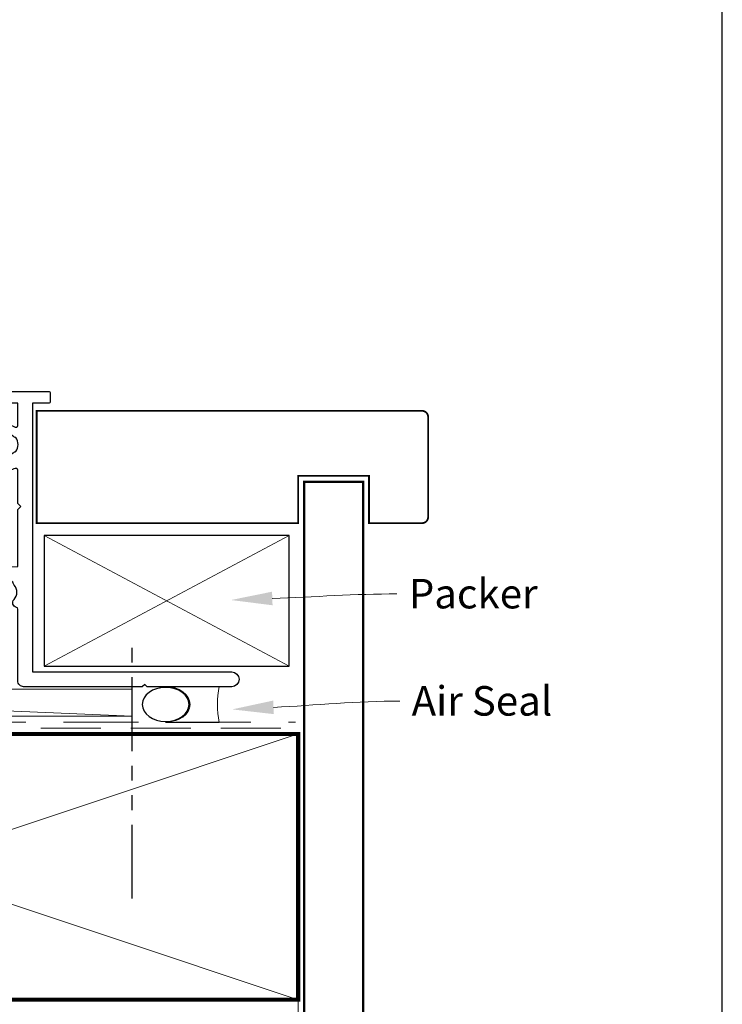
# Model space of a CAD drawing. Units: millimetres. Extents: x 23 to 1863, y -1004 to 568.
# Drawn here: x 260 to 379, y -804 to -637 of the extents above; entities that cross this region are included whole.
import ezdxf
from ezdxf import colors
from ezdxf.entities.mleader import LeaderData, LeaderLine
from ezdxf.math import Vec2, Vec3

# ---------------------------------------------------------------- set-up
doc = ezdxf.new("R2010")
doc.units = ezdxf.units.MM
doc.header["$MEASUREMENT"] = 0
doc.linetypes.add('DASHED', pattern=[19.05, 12.7, -6.35])
doc.linetypes.add('PHANTOM2', pattern=[1.25, 0.625, -0.125, 0.125, -0.125, 0.125, -0.125])
doc.layers.get('Defpoints').update_dxf_attribs({"color": 1})
doc.layers.add('27040$0$APL Joinery', color=2, linetype='Continuous')
doc.layers.add('APL Joinery', color=2, linetype='Continuous')
doc.styles.add('General notes', font='arial.ttf', dxfattribs={"height": 3.5})

# ---------------------------------------------------------------- blocks, each defined once
blk = doc.blocks.new('sealant')
at = {"layer": 'APL Joinery', "color": 9, "lineweight": 20}
blk.add_lwpolyline([(-10.46, -7), (0, -7, -0.106806), (0, 0), (-10.46, 0)], format="xyb", dxfattribs=at)
at = {"layer": 'APL Joinery', "color": 9, "lineweight": 20, "extrusion": (0, 0, -1)}
blk.add_ellipse((-10.46, -3.5), major_axis=(4.77, 0), ratio=0.733157, start_param=-1.570796, end_param=1.570796, dxfattribs=at)
at = {"layer": 'APL Joinery', "color": 7, "lineweight": 25}
blk.add_ellipse((-10.46, -3.5), major_axis=(-4.56, 0), ratio=0.728665, dxfattribs=at)
blk = doc.blocks.new('*U49')
at = {"layer": 'APL Joinery', "color": 250, "lineweight": 5}
blk.add_line((108.87, 2), (-0.51, 6.6), dxfattribs=at)
at = {"layer": 'APL Joinery', "color": 2, "lineweight": 25, "flags": 128}
blk.add_lwpolyline([(-19.33, -3.47), (-17.1, -7.34, -0.400906), (-18.08, -11.37, 0.255755), (-19, -13.05), (-19, -15.2, 0.668179), (-18.15, -15.55), (-17.59, -14.99, 0.198912), (-17, -13.58), (-17, -13.05), (-6.52, -11.21, -0.466308), (-3, -14.16), (-3, -21.08, 0.198912), (-2.94, -21.22), (-2.6, -21.56), (-2.94, -21.9, 0.198912), (-3, -22.04), (-3, -42, 1), (-1, -42), (-1, -3.86, 0.668179), (-1.85, -3.5), (-2.41, -4.06, 0.198912), (-3, -5.48), (-3, -8.55), (-10.99, -9.96, -0.315299), (-14.11, -8.51), (-17.6, -2.47, -0.131652), (-18, -0.97), (-18, 1, -0.414214), (-15, 4), (-14.1, 4, 0.198912), (-13.93, 4.07), (-11.85, 6.15, 0.668179), (-12.21, 7), (-23.79, 7, 1), (-23.79, 5), (-23, 5, -0.414214), (-20, 2), (-20, -0.97, 0.131652)], format="xyb", close=True, dxfattribs=at)
at = {"layer": 'APL Joinery', "color": 7, "lineweight": 15}
blk.add_lwpolyline([(108.87, 6.6), (-0.51, 6.6), (-0.51, 2), (108.87, 2)], close=True, dxfattribs=at)
at = {"layer": 'APL Joinery', "color": 2, "lineweight": 25, "ltscale": 10}
for points in [[(-3, -19.06), (-1, -19.06)], [(-3, -24.06), (-1, -24.06)], [(-3, -30.86), (-1, -30.86)], [(-3, -35.86), (-1, -35.86)]]:
    blk.add_lwpolyline(points, dxfattribs=at)
blk = doc.blocks.new('27040$0$35303')
at = {"layer": '27040$0$APL Joinery', "ltscale": 0.2}
blk.add_lwpolyline([(40.82, 28.73, 0.366748), (43.21, 28.76, -0.143225), (43.67, 28.97, 0.319334), (43.67, 31.34, -0.143225), (43.21, 31.55, 0.366748), (40.82, 31.58, -0.635017), (40, 31.96), (40, 32.69, -0.249909), (40.13, 32.94, -0.275604), (43.56, 33.12, 0.564385), (44, 33.38), (44, 37.15), (42, 37.15), (42, 36.9, -0.414214), (41.7, 36.6), (40.3, 36.6, -0.414214), (40, 36.9), (40, 38.85, -0.414214), (40.3, 39.15), (49.2, 39.15, -0.414214), (49.5, 38.85), (49.5, 37.45, -0.414214), (49.2, 37.15), (46.5, 37.15), (46.5, -8.35), (80.25, -8.35, -1), (80.25, -10.85), (65.9, -10.85), (65.5, -10.45), (65.1, -10.85), (45, -10.85, -0.414214), (44, -9.85), (44, 2.3, 0.346976), (43.77, 2.59, -0.571381), (43.37, 3.91, 0.380492), (43.4, 6.37, -0.143225), (43.19, 6.83, 0.319334), (40.81, 6.83, -0.143225), (40.6, 6.37, 0.380492), (40.63, 3.91, -0.326991), (40.74, 2.97), (40.27, 2.15, -0.267949), (39.4, 1.65), (23, 1.65), (23, -10.55, -0.414214), (22.7, -10.85), (21.3, -10.85, -0.414214), (21, -10.55), (21, 1.15), (14.5, 1.15), (14, 1.65), (13.5, 1.15), (2, 1.15), (2, -10.55, -0.414214), (1.7, -10.85), (-1.21, -10.85, 0.361398), (-1.51, -11.09, -0.265514), (-1.7, -11.32), (-3.1, -11.83, -0.548619), (-3.5, -11.52), (-3.29, -9.13, -0.176327), (-3.2, -8.95), (-2.88, -8.62, -0.57735), (-2.46, -8.73), (-2.43, -8.85, 0.267949), (-2.25, -9.02), (-0.34, -9.54, 0.065543), (-0.26, -9.55), (-0.1, -9.55, 0.6885), (0.1, -9.02, -0.213422), (0, -8.8), (0, -5.58, -0.063254), (0.01, -5.51), (0.19, -4.8, 0.490314), (0, -4.55), (-0.52, -4.55, 0.137872), (-0.67, -4.59), (-1.93, -5.36, -0.361115), (-2.03, -5.66), (-2.12, -5.71, -0.585524), (-2.5, -5.5), (-2.5, -1.69, -0.585524), (-2.12, -1.48), (-2.03, -1.53, -0.361115), (-1.93, -1.83), (-0.67, -2.6, 0.137872), (-0.52, -2.65), (0, -2.65, 0.490314), (0.19, -2.4), (0.01, -1.68, -0.063254), (0, -1.61), (0, 1.61, -0.213422), (0.1, 1.83, 0.6885), (-0.1, 2.35), (-0.26, 2.35, 0.065543), (-0.34, 2.34), (-2.25, 1.83, 0.267949), (-2.43, 1.65), (-2.46, 1.54, -0.57735), (-2.88, 1.43), (-3.2, 1.76, -0.176327), (-3.29, 1.94), (-3.5, 4.33, -0.548619), (-3.1, 4.64), (-1.7, 4.13, -0.265514), (-1.51, 3.9, 0.361398), (-1.21, 3.65), (35.5, 3.65, 0.414214), (36.5, 4.65), (36.5, 12.85, -0.414214), (36.8, 13.15), (38.2, 13.15, -0.414214), (38.5, 12.85), (38.5, 9.21), (44, 9.5), (44, 19.15), (44.5, 19.65), (44, 20.15), (44, 25.83, 0.528601), (43.59, 26.11, -0.060838), (42.57, 25.84, 0.376283), (41.7, 24.85), (41.7, 23.45, -0.414214), (41.4, 23.15), (33.3, 23.15, -0.414214), (33, 23.45), (33, 24.35, -0.414214), (33.3, 24.65), (40, 24.65), (40, 28.35, -0.635017)], format="xyb", close=True, dxfattribs=at)
blk = doc.blocks.new('27040$0$35302')
at = {"layer": '27040$0$APL Joinery', "ltscale": 0.2}
blk.add_lwpolyline([(1.21, 3.65), (-1.7, 3.65, 0.414214), (-2, 3.35), (-2, 3.15), (-52, 3.15, 0.414214), (-53, 2.15), (-53, -39.85, 0.414214), (-52, -40.85), (-43.3, -40.85, 0.414214), (-43, -40.55), (-43, -39.65, 0.414214), (-43.3, -39.35), (-43.64, -39.35, -0.581716), (-43.9, -38.89, 0.322511), (-44.21, -35.37, 1), (-45.34, -36.35, -0.375946), (-45.36, -38.36, 0.19915), (-45.54, -38.87, -0.290157), (-47.46, -38.87, 0.19915), (-47.64, -38.36, -0.375946), (-47.66, -36.35, 1), (-48.79, -35.37, 0.32251), (-49.1, -38.89, -0.581716), (-49.36, -39.35), (-51, -39.35), (-51, 1.15), (-47, 1.15), (-46.5, 1.65), (-46, 1.15), (-33.2, 1.15), (-33.2, -10.55, 0.414214), (-32.9, -10.85), (-31.3, -10.85, 0.414214), (-31, -10.55), (-31, 1.15), (-2, 1.15), (-2, -2.66, -0.518899), (-3.34, -3.6, 0.782186), (-7.05, -9.17, 1), (-5.87, -8.09, -0.380492), (-5.9, -5.63, 0.143225), (-5.69, -5.17, -0.319334), (-3.31, -5.17, 0.143225), (-3.1, -5.63, -0.380492), (-3.13, -8.09, 0.734874), (-2.37, -9.41, -0.481352), (-2, -9.71), (-2, -10.55, 0.414214), (-1.7, -10.85), (1.21, -10.85, -0.361398), (1.51, -11.09, 0.265514), (1.7, -11.32), (3.1, -11.83, 0.548619), (3.5, -11.52), (3.29, -9.13, 0.176327), (3.2, -8.95), (2.88, -8.62, 0.57735), (2.46, -8.73), (2.43, -8.85, -0.267949), (2.25, -9.02), (0.34, -9.54, -0.065543), (0.26, -9.55), (0.1, -9.55, -0.6885), (-0.1, -9.02, 0.213422), (0, -8.8), (0, -5.58, 0.063254), (-0.01, -5.51), (-0.19, -4.8, -0.490314), (0, -4.55), (0.52, -4.55, -0.137872), (0.67, -4.59), (1.93, -5.36, 0.361115), (2.03, -5.66), (2.12, -5.71, 0.585524), (2.5, -5.5), (2.5, -1.69, 0.585524), (2.12, -1.48), (2.03, -1.53, 0.361115), (1.93, -1.83), (0.67, -2.6, -0.137872), (0.52, -2.65), (0, -2.65, -0.490314), (-0.19, -2.4), (-0.01, -1.68, 0.063254), (0, -1.61), (0, 1.61, 0.213422), (-0.1, 1.83, -0.6885), (0.1, 2.35), (0.26, 2.35, -0.065543), (0.34, 2.34), (2.25, 1.83, -0.267949), (2.43, 1.65), (2.46, 1.54, 0.57735), (2.88, 1.43), (3.2, 1.76, 0.176327), (3.29, 1.94), (3.5, 4.33, 0.548619), (3.1, 4.64), (1.7, 4.13, 0.265514), (1.51, 3.9, -0.361398), (1.21, 3.65)], format="xyb", dxfattribs=at)
blk = doc.blocks.new('27040$0$9100372')
at = {"layer": '27040$0$APL Joinery', "color": 8}
blk.add_lwpolyline([(27.6, -2.1), (27.39, -2.1, -0.131652), (27.29, -2.07), (25.55, -1.07, 0.131652), (25.3, -1), (23.89, -1, -0.310508), (23.42, -0.68), (22.43, 1.91, 0.310508), (22.15, 2.1), (5.85, 2.1, 0.310508), (5.57, 1.91), (4.58, -0.68, -0.310508), (4.11, -1), (2.7, -1, 0.131652), (2.45, -1.07), (0.71, -2.07, -0.131652), (0.61, -2.1), (0.4, -2.1, -0.414214), (0, -1.7), (0, 1.7, -0.414214), (0.4, 2.1), (0.61, 2.1, -0.131652), (0.71, 2.07), (2.45, 1.07, 0.131652), (2.7, 1), (3.09, 1, 0.310508), (3.37, 1.19), (4.29, 3.58, -0.310508), (4.75, 3.9), (23.25, 3.9, -0.310508), (23.71, 3.58), (24.63, 1.19, 0.310508), (24.91, 1), (25.3, 1, 0.131652), (25.55, 1.07), (27.29, 2.07, -0.131652), (27.39, 2.1), (27.6, 2.1, -0.414214), (28, 1.7), (28, -1.7, -0.414214)], format="xyb", close=True, dxfattribs=at)
blk = doc.blocks.new('27040')
at = {"layer": '27040$0$APL Joinery'}
for name, p in [('27040$0$35303', (66, 15.85)), ('27040$0$35302', (38, 15.85)), ('27040$0$9100372', (38, 15.6))]:
    blk.add_blockref(name, p, dxfattribs=at)
at = {"layer": '27040$0$APL Joinery', "xscale": -1, "rotation": 180}
blk.add_blockref('27040$0$9100372', (38, 8.9), dxfattribs=at)

msp = doc.modelspace()

# ---------------------------------------------------------------- linework, layer by layer
msp.add_lwpolyline([(264.36, -746.22), (305.82, -746.22), (305.82, -724.12), (264.36, -724.12), (264.36, -728.54)], close=True)
at = {"layer": 'APL Joinery', "color": 250, "lineweight": 5}
for p, q in [((264.36, -746.22), (305.82, -724.12)), ((264.36, -724.12), (305.82, -746.22))]:
    msp.add_line(p, q, dxfattribs=at)
at = {"layer": 'APL Joinery', "color": 8, "linetype": 'PHANTOM2', "ltscale": 20}
msp.add_line((279.23, -785.61), (279.23, -741.92), dxfattribs=at)
at = {"layer": 'APL Joinery', "color": 7, "lineweight": 25, "const_width": 0.3}
msp.add_lwpolyline([(263.07, -722.01), (307.36, -722.01), (307.36, -714.01), (319.36, -714.01), (319.36, -722.01), (328.36, -722.01, 0.414214), (329.36, -721.01), (329.36, -704.01, 0.414214), (328.36, -703.01), (263.07, -703.01)], format="xyb", close=True, dxfattribs=at)
at = {"layer": 'APL Joinery', "color": 7, "lineweight": 25, "const_width": 0.4}
msp.add_lwpolyline([(318.36, -895.48), (318.36, -715.01), (308.36, -715.01), (308.36, -895.48)], dxfattribs=at)
at = {"layer": 'APL Joinery', "color": 7, "linetype": 'DASHED', "lineweight": 13}
msp.add_lwpolyline([(170.36, -807.72), (170.36, -757.72, -0.414214), (172.36, -755.72), (306.91, -755.72)], format="xyb", dxfattribs=at)
at = {"layer": 'APL Joinery', "color": 8, "linetype": 'DASHED', "lineweight": 5, "ltscale": 0.8}
msp.add_lwpolyline([(171.36, -882.15), (171.36, -757.72, -0.414214), (172.36, -756.72), (306.36, -756.72)], format="xyb", dxfattribs=at)
at = {"layer": 'APL Joinery', "color": 7, "lineweight": 35, "const_width": 0.7}
msp.add_lwpolyline([(172.36, -757.72), (307.36, -757.72), (307.36, -802.72), (172.36, -802.72)], close=True, dxfattribs=at)
at = {"layer": 'APL Joinery', "color": 250, "lineweight": 5}
for points in [[(172.36, -757.72), (307.36, -802.72)], [(307.36, -757.72), (172.36, -802.72)], [(307.36, -802.72), (307.36, -895.48)]]:
    msp.add_lwpolyline(points, dxfattribs=at)
at = {"layer": 'Defpoints', "color": 8}
msp.add_lwpolyline([(23.19, -1003.62), (379.19, -1003.62), (379.19, -523.34), (23.19, -523.34)], close=True, dxfattribs=at)

# ---------------------------------------------------------------- block references
at = {"layer": 'APL Joinery'}
for name, p in [('27040', (149.86, -754.72)), ('*U49', (170.36, -756.72))]:
    msp.add_blockref(name, p, dxfattribs=at)
at = {"layer": 'APL Joinery', "xscale": -0.8692709571281665, "yscale": 0.8692709571281665, "zscale": 0.8692709571281665, "rotation": 180}
msp.add_blockref('sealant', (294, -755.76), dxfattribs=at)

# ---------------------------------------------------------------- leaders
at = {"layer": 'APL Joinery', "color": 7}
ml = msp.add_multileader_mtext('Standard', dxfattribs=at)
ml.set_content('{\\C7;Packer}', color=3, style='General notes')
ml.set_leader_properties(color=7, lineweight=13)
ml.build(insert=Vec2(0, 0))
ml.multileader.update_dxf_attribs({"leader_type": 2, "dogleg_length": 10, "arrow_head_size": 7})
ctx = ml.context
ctx.base_point, ctx.char_height, ctx.arrow_head_size, ctx.plane_origin = Vec3(324.09, -734), 5, 7, Vec3(592.4, -595.17)
notes = []
notes.append((ctx, [(0, (1, 1, 0), (314.09, -734), (1, 0), 10, [(1, [(295.98, -735.04)], 0, [])])]))
ctx.mtext.insert, ctx.mtext.width, ctx.mtext.defined_height, ctx.mtext.line_spacing_style, ctx.mtext.flow_direction = Vec3(326.09, -731.46), 28.8154, 6.82, 2, 5
ml = msp.add_multileader_mtext('Standard', dxfattribs=at)
ml.set_content('{\\C7;Air Seal}', color=3, style='General notes')
ml.set_leader_properties(color=7, lineweight=13)
ml.build(insert=Vec2(0, 0))
ml.multileader.update_dxf_attribs({"leader_type": 2, "dogleg_length": 10, "arrow_head_size": 7})
ctx = ml.context
ctx.base_point, ctx.char_height, ctx.arrow_head_size, ctx.plane_origin = Vec3(324.57, -752.16), 5, 7, Vec3(592.4, -624.55)
notes.append((ctx, [(0, (1, 1, 0), (314.57, -752.16), (1, 0), 10, [(1, [(296.19, -753.56)], 0, [])])]))
ctx.mtext.insert, ctx.mtext.width, ctx.mtext.defined_height, ctx.mtext.line_spacing_style, ctx.mtext.flow_direction = Vec3(326.57, -749.62), 28.8154, 6.82, 2, 5
for ctx, leaders in notes:
    for number, flags, end, landing, length, lines in leaders:
        leader = LeaderData()
        leader.index, (leader.has_last_leader_line, leader.has_dogleg_vector, leader.attachment_direction) = number, flags
        leader.last_leader_point, leader.dogleg_vector, leader.dogleg_length = Vec3(end), Vec3(landing), length
        for number, points, colour, breaks in lines:
            line = LeaderLine()
            line.index, line.vertices, line.color, line.breaks = number, Vec3.list(points), colors.encode_raw_color(colour), breaks
            leader.lines.append(line)
        ctx.leaders.append(leader)

doc.saveas('drawing.dxf')
